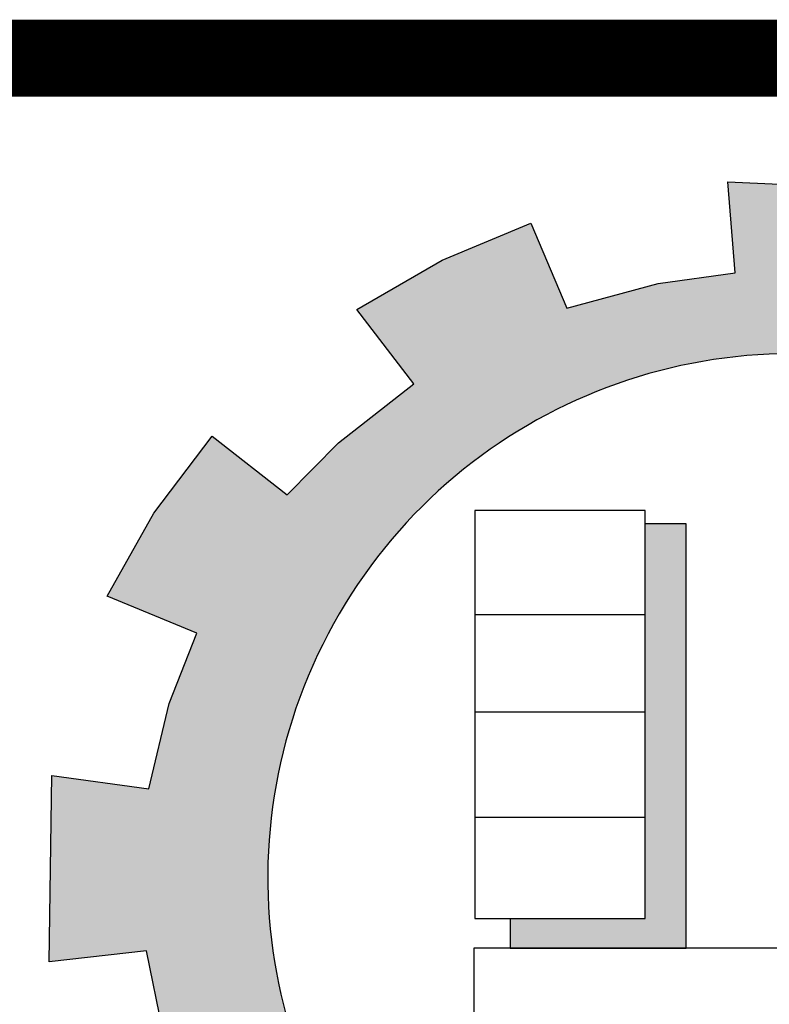
# Model space of a CAD drawing. Units: inches. Extents: x -23 to 210, y 0 to 585.
# Drawn here: x 71 to 74, y 445 to 449 of the extents above; entities that cross this region are included whole.
import ezdxf

# ---------------------------------------------------------------- set-up
doc = ezdxf.new("R2010")
doc.units = ezdxf.units.IN
doc.header["$MEASUREMENT"] = 0
doc.layers.add('HATCH_PLACAS', color=8, linetype='Continuous')

# ---------------------------------------------------------------- blocks, each defined once
blk = doc.blocks.new('شعار')
h = blk.add_hatch(color=7)
edge = h.paths.add_edge_path()
edge.add_arc((-29562.3213, -16370.7322), 3.9933, 75.01635, 310.56136)
edge.add_line((-29559.7246, -16373.7659), (-29558.9032, -16374.9795))
edge.add_line((-29558.9032, -16374.9795), (-29559.4226, -16375.3182))
edge.add_line((-29559.4226, -16375.3182), (-29559.9735, -16375.5831))
edge.add_line((-29559.9735, -16375.5831), (-29560.288, -16374.9511))
edge.add_line((-29560.288, -16374.9511), (-29560.7942, -16375.1279))
edge.add_line((-29560.7942, -16375.1279), (-29561.555, -16375.303))
edge.add_line((-29561.555, -16375.303), (-29561.4394, -16375.9921))
edge.add_line((-29561.4394, -16375.9921), (-29562.9602, -16376.0227))
edge.add_line((-29562.9602, -16376.0227), (-29562.8765, -16375.3296))
edge.add_line((-29562.8765, -16375.3296), (-29563.1799, -16375.2887))
edge.add_line((-29563.1799, -16375.2887), (-29563.6417, -16375.1914))
edge.add_line((-29563.6417, -16375.1914), (-29564.1584, -16375.0288))
edge.add_line((-29564.1584, -16375.0288), (-29564.4354, -16375.6766))
edge.add_line((-29564.4354, -16375.6766), (-29565.1203, -16375.3703))
edge.add_line((-29565.1203, -16375.3703), (-29565.7601, -16374.9785))
edge.add_line((-29565.7601, -16374.9785), (-29565.3096, -16374.4222))
edge.add_line((-29565.3096, -16374.4222), (-29565.8079, -16374.0189))
edge.add_line((-29565.8079, -16374.0189), (-29566.2481, -16373.5529))
edge.add_line((-29566.2481, -16373.5529), (-29566.84, -16373.9781))
edge.add_line((-29566.84, -16373.9781), (-29567.3104, -16373.2958))
edge.add_line((-29567.3104, -16373.2958), (-29567.5982, -16372.7466))
edge.add_line((-29567.5982, -16372.7466), (-29566.9069, -16372.4827))
edge.add_line((-29566.9069, -16372.4827), (-29567.1156, -16371.8971))
edge.add_line((-29567.1156, -16371.8971), (-29567.2394, -16371.2879))
edge.add_line((-29567.2394, -16371.2879), (-29567.9808, -16371.3717))
edge.add_line((-29567.9808, -16371.3717), (-29567.9604, -16369.9513))
edge.add_line((-29567.9604, -16369.9513), (-29567.2217, -16370.0536))
edge.add_line((-29567.2217, -16370.0536), (-29567.0665, -16369.4033))
edge.add_line((-29567.0665, -16369.4033), (-29566.8551, -16368.8675))
edge.add_line((-29566.8551, -16368.8675), (-29567.5385, -16368.5864))
edge.add_line((-29567.5385, -16368.5864), (-29567.1837, -16367.9531))
edge.add_line((-29567.1837, -16367.9531), (-29566.7386, -16367.3659))
edge.add_line((-29566.7386, -16367.3659), (-29566.1657, -16367.8142))
edge.add_line((-29566.1657, -16367.8142), (-29565.7768, -16367.4169))
edge.add_line((-29565.7768, -16367.4169), (-29565.2023, -16366.9684))
edge.add_line((-29565.2023, -16366.9684), (-29565.6371, -16366.4014))
edge.add_line((-29565.6371, -16366.4014), (-29564.9863, -16366.0257))
edge.add_line((-29564.9863, -16366.0257), (-29564.3099, -16365.7439))
edge.add_line((-29564.3099, -16365.7439), (-29564.0345, -16366.3911))
edge.add_line((-29564.0345, -16366.3911), (-29563.3378, -16366.204))
edge.add_line((-29563.3378, -16366.204), (-29562.7515, -16366.1231))
edge.add_line((-29562.7515, -16366.1231), (-29562.8082, -16365.4276))
edge.add_line((-29562.8082, -16365.4276), (-29561.2889, -16365.4962))
edge.add_line((-29561.2889, -16365.4962), (-29561.2889, -16366.8746))
blk.add_hatch(color=256).paths.add_polyline_path([(-29563.1253, -16368.033), (-29563.4368, -16368.033), (-29563.4368, -16371.0399), (-29564.4681, -16371.0399), (-29564.4681, -16371.266), (-29563.1253, -16371.266)])
for p, q in [((-29563.4368, -16367.9328), (-29564.7367, -16367.9328)), ((-29564.7367, -16367.9328), (-29564.7367, -16371.0399)), ((-29563.4368, -16371.0399), (-29563.4368, -16367.9328)), ((-29563.1253, -16368.033), (-29563.4368, -16368.033)), ((-29563.1253, -16371.266), (-29563.1253, -16368.033)), ((-29564.7367, -16368.7246), (-29563.4368, -16368.7246)), ((-29564.7367, -16369.4663), (-29563.4368, -16369.4663)), ((-29564.7367, -16370.2681), (-29563.4368, -16370.2681)), ((-29564.7367, -16371.0399), (-29563.4368, -16371.0399)), ((-29564.4681, -16371.0399), (-29564.4681, -16371.266)), ((-29564.7443, -16371.266), (-29564.7443, -16371.9275)), ((-29561.2208, -16371.266), (-29564.7443, -16371.266)), ((-29564.4681, -16371.266), (-29563.1253, -16371.266))]:
    blk.add_line(p, q)
blk.add_lwpolyline([(-29561.2889, -16366.8746, 1.65682), (-29559.7246, -16373.7659)], format="xyb")
blk.add_lwpolyline([(-29567.1156, -16371.8971), (-29567.2394, -16371.2879), (-29567.9808, -16371.3717), (-29567.9604, -16369.9513), (-29567.2217, -16370.0536), (-29567.0665, -16369.4033), (-29566.8551, -16368.8675), (-29567.5385, -16368.5864), (-29567.1837, -16367.9531), (-29566.7386, -16367.3659), (-29566.1657, -16367.8142), (-29565.7768, -16367.4169), (-29565.2023, -16366.9684), (-29565.6371, -16366.4014), (-29564.9863, -16366.0257), (-29564.3099, -16365.7439), (-29564.0345, -16366.3911), (-29563.3378, -16366.204), (-29562.7515, -16366.1231), (-29562.8082, -16365.4276), (-29561.2889, -16365.4962), (-29561.2889, -16366.8746)])
blk = doc.blocks.new('paper')
at = {"const_width": 0.6}
blk.add_lwpolyline([(162.2, 6.6), (162.2, 112.2), (135.9045, 112.2), (135.9045, 6.6)], close=True, dxfattribs=at)
at = {"xscale": 1.023498664750327, "yscale": 1.023498664750327, "zscale": 1.023498664750327}
blk.add_blockref('شعار', (30406.1502, 16861.2304), dxfattribs=at)

msp = doc.modelspace()

# ---------------------------------------------------------------- block references
at = {"layer": 'HATCH_PLACAS', "xscale": 0.5, "yscale": 0.5, "zscale": 0.5}
msp.add_blockref('paper', (-0.2586, 392.2881), dxfattribs=at)

doc.saveas('drawing.dxf')
